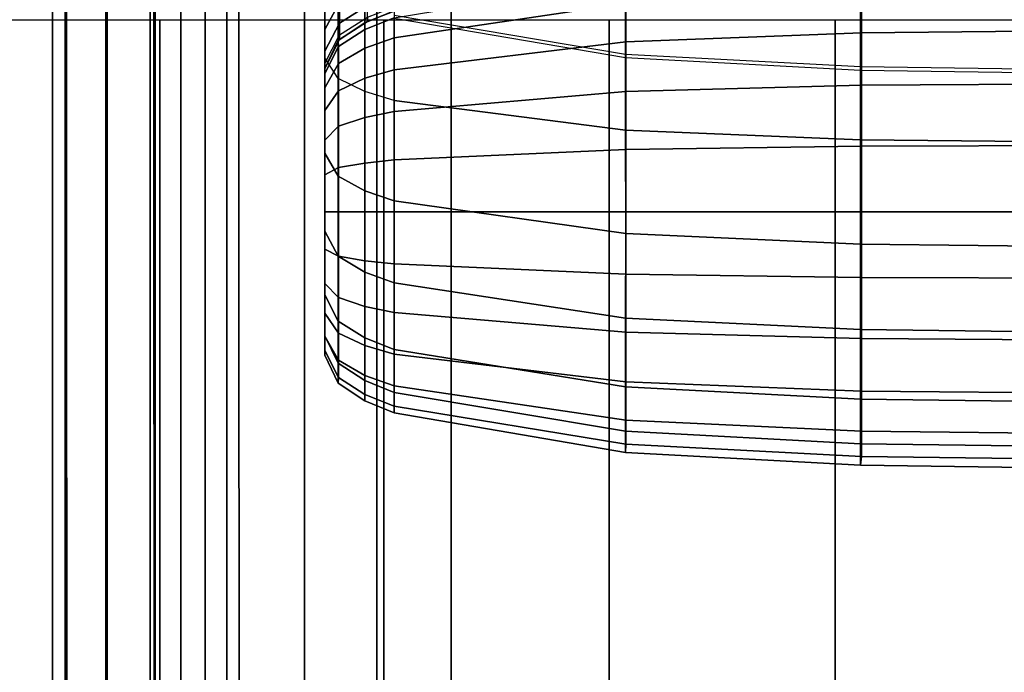
# Model space of a CAD drawing. Units: inches. Extents: x -45.8 to 42.6, y -28.8 to 17.8.
# Drawn here: x -40.8 to -36.9, y 5.3 to 7.8 of the extents above; entities that cross this region are included whole.
import ezdxf

# ---------------------------------------------------------------- set-up
doc = ezdxf.new("R2010")
doc.units = ezdxf.units.IN
doc.header["$MEASUREMENT"] = 0
for name, color, linetype in [('SEAT-BACK', 5, 'Continuous'), ('SEAT-BACKFABRIC', 5, 'Continuous'), ('SEAT-SEAT', 5, 'Continuous')]:
    doc.layers.add(name, color=color, linetype=linetype)

msp = doc.modelspace()

# ---------------------------------------------------------------- linework, layer by layer
at = {"layer": 'SEAT-BACK'}
for points in [[(-41.4556, 11.1951, 13.6885), (-36.4556, 11.1951, 13.6885), (-36.4556, -14.3049, 13.6885), (-41.4556, -14.3049, 13.6885)], [(-40.6405, 11.1951, 28.0427), (-40.9535, 11.1951, 28.0549), (-40.9535, -14.3049, 28.0549), (-40.6405, -14.3049, 28.0427)], [(-40.434, 11.1951, 27.9685), (-40.6405, 11.1951, 28.0427), (-40.6405, -14.3049, 28.0427), (-40.434, -14.3049, 27.9685)], [(-40.2419, 11.1951, 27.8359), (-40.434, 11.1951, 27.9685), (-40.434, -14.3049, 27.9685), (-40.2419, -14.3049, 27.8359)], [(-40.2419, -14.3049, 27.8359), (-36.6101, -14.3049, 24.5337), (-36.6101, 11.1951, 24.5337), (-40.2419, 11.1951, 27.8359)]]:
    msp.add_3dface(points, dxfattribs=at)
at = {"layer": 'SEAT-BACKFABRIC'}
for points in [[(-40.574, -11.5785, 29.6072), (-40.5908, 12.5047, 29.5661), (-40.964, 12.781, 29.5028), (-40.9762, -11.5785, 29.5636)], [(-40.574, -11.5785, 29.6072), (-40.2362, -11.5785, 29.5879), (-40.2492, 12.163, 29.5667), (-40.5908, 12.5047, 29.5661)], [(-40.2362, -11.5785, 29.5879), (-39.9095, -11.5785, 29.5193), (-39.9176, 11.8315, 29.5101), (-40.2492, 12.163, 29.5667)], [(-39.9095, -11.5785, 29.5193), (-39.6591, -11.5785, 29.4308), (-39.6606, 11.5745, 29.4257), (-39.9176, 11.8315, 29.5101)], [(-39.6591, -11.5785, 29.4308), (-39.3803, -11.5785, 29.2896), (-39.3786, 11.2925, 29.287), (-39.6606, 11.5745, 29.4257)], [(-39.3803, -11.5785, 29.2896), (-39.0899, -11.5785, 29.0835), (-39.0899, 10.9515, 29.0835), (-39.3786, 11.2925, 29.287)], [(-40.5915, 10.9515, 28.168), (-40.5915, -11.5785, 28.168), (-44.852, -11.5785, 27.8626), (-44.852, 10.9515, 27.8626)], [(-40.428, 10.9515, 28.1632), (-40.428, -11.5785, 28.1632), (-40.5915, -11.5785, 28.168), (-40.5915, 10.9515, 28.168)], [(-40.2605, 10.9515, 28.1228), (-40.2605, -11.5785, 28.1228), (-40.428, -11.5785, 28.1632), (-40.428, 10.9515, 28.1632)], [(-40.1423, 10.9515, 28.0697), (-40.1423, -11.5785, 28.0697), (-40.2605, -11.5785, 28.1228), (-40.2605, 10.9515, 28.1228)], [(-40.0464, 10.9515, 28.0079), (-40.0464, -11.5785, 28.0079), (-40.1423, -11.5785, 28.0697), (-40.1423, 10.9515, 28.0697)], [(-40.0464, 10.9515, 28.0079), (-39.9628, 10.9515, 27.936), (-39.9628, -11.5785, 27.936), (-40.0464, -11.5785, 28.0079)], [(-39.9628, 10.9515, 27.936), (-36.6288, 8.5427, 24.6468), (-36.6288, -11.5785, 24.6467), (-39.9628, -11.5785, 27.936)], [(-39.0899, 10.9515, 29.0835), (-35.8296, 7.7435, 26.3567), (-36.6288, 8.5427, 24.6468), (-39.9628, 10.9515, 27.936)], [(-39.0899, -11.5785, 29.0835), (-35.8296, -11.5785, 26.3565), (-35.8296, 7.7435, 26.3567), (-39.0899, 10.9515, 29.0835)], [(-39.5811, 7.6533, 25.4503), (-39.5811, 8.1295, 25.9114), (-39.5811, 8.3375, 24.8524), (-39.5811, 7.6533, 25.4503)], [(-39.5811, 7.6533, 25.4503), (-39.5811, 8.3375, 24.8524), (-39.5811, 8.0671, 24.5357), (-39.5811, 7.2814, 24.9735)], [(-39.5811, 7.6533, 25.4503), (-39.5811, 8.1295, 25.9114), (-39.5288, 8.0599, 25.9947), (-39.5288, 7.5723, 25.5226)], [(-39.5811, 8.0671, 24.5357), (-39.5811, 7.8736, 24.2163), (-39.5811, 6.9775, 24.455), (-39.5811, 7.2814, 24.9735)], [(-39.5288, 7.5723, 25.5226), (-39.5288, 8.0599, 25.9947), (-39.4261, 8.0158, 26.0474), (-39.4261, 7.5211, 25.5683)], [(-39.4261, 7.5211, 25.5683), (-39.4261, 8.0158, 26.0474), (-39.3116, 7.9857, 26.0834), (-39.3116, 7.486, 25.5996)], [(-39.5244, 7.8681, 23.9224), (-39.5244, 7.9741, 24.1655), (-39.5811, 7.8736, 24.2163), (-39.5811, 7.7625, 23.9614)], [(-38.4107, 7.3713, 25.702), (-38.4108, 7.887, 26.2014), (-39.3116, 7.9857, 26.0834), (-39.3116, 7.486, 25.5996)], [(-39.4155, 7.8558, 23.6421), (-39.4155, 7.9336, 23.8981), (-39.5244, 7.8681, 23.9224), (-39.5244, 7.7879, 23.6584)], [(-39.3115, 7.8087, 16.5476), (-38.4104, 7.9572, 16.5077), (-38.4104, 7.8637, 16.282), (-39.3115, 7.7305, 16.3589)], [(-38.4104, 7.8637, 16.282), (-37.493, 7.9069, 16.257), (-37.493, 7.7503, 16.0528), (-38.4104, 7.715, 16.0881)], [(-37.493, 7.9069, 16.257), (-36.5809, 7.9174, 16.251), (-36.5809, 7.7588, 16.0443), (-37.493, 7.7503, 16.0528)], [(-39.5811, 6.9775, 24.455), (-39.5811, 7.8736, 24.2163), (-39.5811, 7.7625, 23.9614), (-39.5811, 6.9775, 24.455)], [(-39.5244, 7.7879, 23.6584), (-39.5244, 7.8681, 23.9224), (-39.5811, 7.7625, 23.9614), (-39.5811, 7.6784, 23.6846)], [(-39.4155, 7.8111, 23.3967), (-39.4155, 7.8558, 23.6421), (-39.5244, 7.7879, 23.6584), (-39.5244, 7.7419, 23.4054)], [(-39.4154, 7.7935, 23.1153), (-39.4155, 7.8111, 23.3967), (-39.2947, 7.8582, 23.3908), (-39.2947, 7.841, 23.1153)], [(-39.3115, 7.7305, 16.3589), (-38.4104, 7.8637, 16.282), (-38.4104, 7.715, 16.0881), (-39.3115, 7.6062, 16.1969)], [(-37.4965, 7.3341, 25.7352), (-37.4966, 7.8551, 26.2396), (-38.4108, 7.887, 26.2014), (-38.4107, 7.3713, 25.702)], [(-39.2947, 7.841, 23.1153), (-39.3116, 7.8353, 22.4136), (-39.4262, 7.7883, 22.4138), (-39.4154, 7.7935, 23.1153)], [(-39.4262, 7.7883, 16.7501), (-39.4262, 7.7883, 22.4138), (-39.3116, 7.8353, 22.4138), (-39.3115, 7.8353, 16.75)], [(-39.4262, 7.7883, 16.7501), (-39.3115, 7.8353, 16.75), (-39.3115, 7.8087, 16.5476), (-39.4259, 7.7634, 16.5597)], [(-38.4108, 7.6539, 22.4138), (-38.4108, 7.6662, 23.3015), (-39.3116, 7.8174, 23.2736), (-39.3116, 7.8077, 22.4136)], [(-36.5809, 7.325, 25.7433), (-36.5809, 7.8472, 26.2489), (-37.4966, 7.8551, 26.2396), (-37.4965, 7.3341, 25.7352)], [(-39.5244, 7.7419, 23.4054), (-39.5244, 7.7879, 23.6584), (-39.5811, 7.6784, 23.6846), (-39.5811, 7.6301, 23.4195)], [(-39.4154, 7.7935, 23.1153), (-39.4262, 7.7883, 22.4138), (-39.5288, 7.7197, 22.4138), (-39.5244, 7.7237, 23.1153)], [(-39.5288, 7.7196, 16.7501), (-39.5288, 7.7197, 22.4138), (-39.4262, 7.7883, 22.4138), (-39.4262, 7.7883, 16.7501)], [(-39.5288, 7.7196, 16.7501), (-39.4262, 7.7883, 16.7501), (-39.4259, 7.7634, 16.5597), (-39.5283, 7.6973, 16.5774)], [(-39.5244, 7.7237, 23.1153), (-39.5244, 7.7419, 23.4054), (-39.4155, 7.8111, 23.3967), (-39.4154, 7.7935, 23.1153)], [(-39.4259, 7.7634, 16.5597), (-39.3115, 7.8087, 16.5476), (-39.3115, 7.7305, 16.3589), (-39.4259, 7.6899, 16.3823)], [(-39.5811, 7.7625, 23.9614), (-39.5811, 7.6784, 23.6846), (-39.5811, 6.7306, 23.86), (-39.5811, 6.9775, 24.455)], [(-39.5811, 7.6111, 23.1153), (-39.5811, 7.6301, 23.4195), (-39.5244, 7.7419, 23.4054), (-39.5244, 7.7237, 23.1153)], [(-39.5283, 7.6973, 16.5774), (-39.4259, 7.7634, 16.5597), (-39.4259, 7.6899, 16.3823), (-39.5283, 7.6307, 16.4165)], [(-38.4104, 7.715, 16.0881), (-37.493, 7.7503, 16.0528), (-37.493, 7.5461, 15.8962), (-38.4104, 7.5211, 15.9394)], [(-37.493, 7.7503, 16.0528), (-36.5809, 7.7588, 16.0443), (-36.5809, 7.5521, 15.8857), (-37.493, 7.5461, 15.8962)], [(-39.5811, 7.6111, 16.7501), (-39.5288, 7.7196, 16.7501), (-39.5283, 7.6973, 16.5774), (-39.5812, 7.5922, 16.6055)], [(-39.5244, 7.7237, 23.1153), (-39.5288, 7.7197, 22.4138), (-39.5811, 7.6111, 22.4138), (-39.5811, 7.6111, 23.1153)], [(-39.5811, 7.6111, 16.7501), (-39.5811, 7.6111, 22.4138), (-39.5288, 7.7197, 22.4138), (-39.5288, 7.7196, 16.7501)], [(-39.4259, 7.6899, 16.3823), (-39.3115, 7.7305, 16.3589), (-39.3115, 7.6062, 16.1969), (-39.4259, 7.5731, 16.2301)], [(-39.3115, 7.6062, 16.1969), (-38.4104, 7.715, 16.0881), (-38.4104, 7.5211, 15.9394), (-39.3115, 7.4442, 16.0726)], [(-39.5812, 7.5922, 16.6055), (-39.5283, 7.6973, 16.5774), (-39.5283, 7.6307, 16.4165), (-39.5812, 7.5365, 16.4709)], [(-39.5811, 6.7306, 23.86), (-39.5811, 7.6784, 23.6846), (-39.5811, 7.6301, 23.4195), (-39.5811, 6.7306, 23.86)], [(-39.5283, 7.6307, 16.4165), (-39.4259, 7.6899, 16.3823), (-39.4259, 7.5731, 16.2301), (-39.5283, 7.5247, 16.2784)], [(-37.4966, 7.6041, 22.4138), (-37.4966, 7.6172, 23.3106), (-38.4108, 7.6662, 23.3015), (-38.4108, 7.6539, 22.4138)], [(-39.5812, 7.5365, 16.4709), (-39.5283, 7.6307, 16.4165), (-39.5283, 7.5247, 16.2784), (-39.5812, 7.4478, 16.3553)], [(-39.5288, 7.1916, 25.0344), (-39.5288, 7.5723, 25.5226), (-39.5811, 7.6533, 25.4503), (-39.5811, 7.2814, 24.9735)], [(-39.5811, 7.6301, 23.4195), (-39.5811, 7.6111, 23.1153), (-39.5811, 6.571, 23.2424), (-39.5811, 6.7306, 23.86)], [(-39.5811, 7.0531, 16.7501), (-39.5811, 7.6111, 16.7501), (-39.5812, 7.5922, 16.6055)], [(-39.5811, 7.0531, 16.7501), (-39.5812, 7.5922, 16.6055), (-39.5812, 7.5365, 16.4709)], [(-39.5811, 7.6111, 23.1153), (-39.5811, 7.6111, 22.4138), (-39.5811, 6.4951, 22.4138), (-39.5811, 6.571, 23.2424)], [(-39.5811, 7.6111, 22.4138), (-39.5811, 7.6111, 16.7501), (-39.5811, 6.4951, 16.7501), (-39.5811, 6.4951, 22.4138)], [(-39.4259, 7.5731, 16.2301), (-39.3115, 7.6062, 16.1969), (-39.3115, 7.4442, 16.0726), (-39.4259, 7.4208, 16.1132)], [(-36.5809, 7.5919, 22.4138), (-36.5809, 7.6052, 23.3128), (-37.4966, 7.6172, 23.3106), (-37.4966, 7.6041, 22.4138)], [(-39.4261, 7.1347, 25.073), (-39.4261, 7.5211, 25.5683), (-39.5288, 7.5723, 25.5226), (-39.5288, 7.1916, 25.0344)], [(-39.5283, 7.5247, 16.2784), (-39.4259, 7.5731, 16.2301), (-39.4259, 7.4208, 16.1132), (-39.5283, 7.3866, 16.1724)], [(-37.493, 7.5461, 15.8962), (-36.5809, 7.5521, 15.8857), (-36.5809, 7.3114, 15.786), (-37.493, 7.3083, 15.7977)], [(-39.5811, 7.0531, 16.7501), (-39.5812, 7.5365, 16.4709), (-39.5812, 7.4478, 16.3553)], [(-39.5812, 7.4478, 16.3553), (-39.5283, 7.5247, 16.2784), (-39.5283, 7.3866, 16.1724), (-39.5812, 7.3322, 16.2666)], [(-39.3116, 7.0958, 25.0993), (-39.3116, 7.486, 25.5996), (-39.4261, 7.5211, 25.5683), (-39.4261, 7.1347, 25.073)], [(-39.3115, 7.4442, 16.0726), (-38.4104, 7.5211, 15.9394), (-38.4104, 7.2954, 15.8459), (-39.3115, 7.2556, 15.9944)], [(-38.4104, 7.5211, 15.9394), (-37.493, 7.5461, 15.8962), (-37.493, 7.3083, 15.7977), (-38.4104, 7.2954, 15.8459)], [(-38.4101, 6.9685, 25.1857), (-38.4107, 7.3713, 25.702), (-39.3116, 7.486, 25.5996), (-39.3116, 7.0958, 25.0993)], [(-39.5811, 7.0531, 16.7501), (-39.5812, 7.4478, 16.3553), (-39.5812, 7.3322, 16.2666)], [(-39.4259, 7.4208, 16.1132), (-39.3115, 7.4442, 16.0726), (-39.3115, 7.2556, 15.9944), (-39.4259, 7.2434, 16.0397)], [(-39.5283, 7.3866, 16.1724), (-39.4259, 7.4208, 16.1132), (-39.4259, 7.2434, 16.0397), (-39.5283, 7.2257, 16.1058)], [(-39.5812, 7.3322, 16.2666), (-39.5283, 7.3866, 16.1724), (-39.5283, 7.2257, 16.1058), (-39.5812, 7.1976, 16.2109)], [(-37.4962, 6.9273, 25.2136), (-37.4965, 7.3341, 25.7352), (-38.4107, 7.3713, 25.702), (-38.4101, 6.9685, 25.1857)], [(-39.5811, 7.0531, 16.7501), (-39.5812, 7.3322, 16.2666), (-39.5812, 7.1976, 16.2109)], [(-36.5809, 6.9173, 25.2205), (-36.5809, 7.325, 25.7433), (-37.4965, 7.3341, 25.7352), (-37.4962, 6.9273, 25.2136)], [(-39.5288, 6.8805, 24.5036), (-39.5288, 7.1916, 25.0344), (-39.5811, 7.2814, 24.9735), (-39.5811, 6.9775, 24.455)], [(-39.3115, 7.2556, 15.9944), (-38.4104, 7.2954, 15.8459), (-38.4104, 7.0531, 15.814), (-39.3115, 7.0531, 15.9678)], [(-38.4104, 7.2954, 15.8459), (-37.493, 7.3083, 15.7977), (-37.493, 7.0531, 15.7641), (-38.4104, 7.0531, 15.814)], [(-37.493, 7.3083, 15.7977), (-36.5809, 7.3114, 15.786), (-36.5809, 7.0531, 15.752), (-37.493, 7.0531, 15.7641)], [(-39.5283, 7.2257, 16.1058), (-39.4259, 7.2434, 16.0397), (-39.4259, 7.0531, 16.0147), (-39.5283, 7.0531, 16.083)], [(-39.4259, 7.2434, 16.0397), (-39.3115, 7.2556, 15.9944), (-39.3115, 7.0531, 15.9678), (-39.4259, 7.0531, 16.0147)], [(-39.5812, 7.1976, 16.2109), (-39.5283, 7.2257, 16.1058), (-39.5283, 7.0531, 16.083), (-39.5812, 7.0531, 16.1919)], [(-39.5811, 7.0531, 16.7501), (-39.5812, 7.1976, 16.2109), (-39.5812, 7.0531, 16.1919)], [(-39.4261, 6.8191, 24.5343), (-39.4261, 7.1347, 25.073), (-39.5288, 7.1916, 25.0344), (-39.5288, 6.8805, 24.5036)], [(-39.3116, 6.777, 24.5553), (-39.3116, 7.0958, 25.0993), (-39.4261, 7.1347, 25.073), (-39.4261, 6.8191, 24.5343)], [(-38.4108, 6.6395, 24.6242), (-38.4101, 6.9685, 25.1857), (-39.3116, 7.0958, 25.0993), (-39.3116, 6.777, 24.5553)], [(-39.5812, 7.0531, 16.1919), (-39.5283, 7.0531, 16.083), (-39.5283, 6.8805, 16.1058), (-39.5812, 6.9086, 16.2109)], [(-39.5811, 7.0531, 16.7501), (-39.5812, 7.0531, 16.1919), (-39.5812, 6.9086, 16.2109)], [(-39.5811, 7.0531, 16.7501), (-39.5812, 6.9086, 16.2109), (-39.5812, 6.774, 16.2666)], [(-39.5811, 7.0531, 16.7501), (-39.5812, 6.774, 16.2666), (-39.5812, 6.6584, 16.3553)], [(-39.5811, 7.0531, 16.7501), (-39.5812, 6.6584, 16.3553), (-39.5812, 6.5698, 16.4709)], [(-39.5811, 7.0531, 16.7501), (-39.5812, 6.5698, 16.4709), (-39.5812, 6.514, 16.6055)], [(-39.5811, 7.0531, 16.7501), (-39.5812, 6.514, 16.6055), (-39.5811, 6.4951, 16.7501)], [(-39.5283, 7.0531, 16.083), (-39.4259, 7.0531, 16.0147), (-39.4259, 6.8628, 16.0397), (-39.5283, 6.8805, 16.1058)], [(-39.4259, 7.0531, 16.0147), (-39.3115, 7.0531, 15.9678), (-39.3115, 6.8507, 15.9944), (-39.4259, 6.8628, 16.0397)], [(-39.3115, 7.0531, 15.9678), (-38.4104, 7.0531, 15.814), (-38.4104, 6.8108, 15.8459), (-39.3115, 6.8507, 15.9944)], [(-38.4104, 7.0531, 15.814), (-37.493, 7.0531, 15.7641), (-37.493, 6.7979, 15.7977), (-38.4104, 6.8108, 15.8459)], [(-37.493, 7.0531, 15.7641), (-36.5809, 7.0531, 15.752), (-36.5809, 6.7948, 15.786), (-37.493, 6.7979, 15.7977)], [(-39.5288, 6.6276, 23.8945), (-39.5288, 6.8805, 24.5036), (-39.5811, 6.9775, 24.455), (-39.5811, 6.7306, 23.86)], [(-37.4965, 6.595, 24.6465), (-37.4962, 6.9273, 25.2136), (-38.4101, 6.9685, 25.1857), (-38.4108, 6.6395, 24.6242)], [(-39.5812, 6.9086, 16.2109), (-39.5283, 6.8805, 16.1058), (-39.5283, 6.7196, 16.1724), (-39.5812, 6.774, 16.2666)], [(-36.5809, 6.5841, 24.6519), (-36.5809, 6.9173, 25.2205), (-37.4962, 6.9273, 25.2136), (-37.4965, 6.595, 24.6465)], [(-39.4261, 6.5625, 23.9162), (-39.4261, 6.8191, 24.5343), (-39.5288, 6.8805, 24.5036), (-39.5288, 6.6276, 23.8945)], [(-39.5283, 6.8805, 16.1058), (-39.4259, 6.8628, 16.0397), (-39.4259, 6.6854, 16.1132), (-39.5283, 6.7196, 16.1724)], [(-39.4259, 6.8628, 16.0397), (-39.3115, 6.8507, 15.9944), (-39.3115, 6.662, 16.0726), (-39.4259, 6.6854, 16.1132)], [(-39.3115, 6.8507, 15.9944), (-38.4104, 6.8108, 15.8459), (-38.4104, 6.5851, 15.9394), (-39.3115, 6.662, 16.0726)], [(-39.3116, 6.5179, 23.9312), (-39.3116, 6.777, 24.5553), (-39.4261, 6.8191, 24.5343), (-39.4261, 6.5625, 23.9162)], [(-38.4104, 6.8108, 15.8459), (-37.493, 6.7979, 15.7977), (-37.493, 6.5601, 15.8962), (-38.4104, 6.5851, 15.9394)], [(-37.493, 6.7979, 15.7977), (-36.5809, 6.7948, 15.786), (-36.5809, 6.5541, 15.8857), (-37.493, 6.5601, 15.8962)], [(-39.5812, 6.774, 16.2666), (-39.5283, 6.7196, 16.1724), (-39.5283, 6.5815, 16.2784), (-39.5812, 6.6584, 16.3553)], [(-38.4108, 6.3721, 23.9799), (-38.4108, 6.6395, 24.6242), (-39.3116, 6.777, 24.5553), (-39.3116, 6.5179, 23.9312)], [(-39.5288, 6.4643, 23.2621), (-39.5288, 6.6276, 23.8945), (-39.5811, 6.7306, 23.86), (-39.5811, 6.571, 23.2424)], [(-39.5283, 6.7196, 16.1724), (-39.4259, 6.6854, 16.1132), (-39.4259, 6.5332, 16.2301), (-39.5283, 6.5815, 16.2784)], [(-39.4259, 6.6854, 16.1132), (-39.3115, 6.662, 16.0726), (-39.3115, 6.5, 16.1969), (-39.4259, 6.5332, 16.2301)], [(-39.5812, 6.6584, 16.3553), (-39.5283, 6.5815, 16.2784), (-39.5283, 6.4755, 16.4165), (-39.5812, 6.5698, 16.4709)], [(-39.3115, 6.662, 16.0726), (-38.4104, 6.5851, 15.9394), (-38.4104, 6.3912, 16.0881), (-39.3115, 6.5, 16.1969)], [(-37.4966, 6.3248, 23.9957), (-37.4965, 6.595, 24.6465), (-38.4108, 6.6395, 24.6242), (-38.4108, 6.3721, 23.9799)], [(-39.4261, 6.3968, 23.2746), (-39.4261, 6.5625, 23.9162), (-39.5288, 6.6276, 23.8945), (-39.5288, 6.4643, 23.2621)], [(-36.5809, 6.3133, 23.9996), (-36.5809, 6.5841, 24.6519), (-37.4965, 6.595, 24.6465), (-37.4966, 6.3248, 23.9957)], [(-39.5812, 6.5698, 16.4709), (-39.5283, 6.4755, 16.4165), (-39.5283, 6.4089, 16.5774), (-39.5812, 6.514, 16.6055)], [(-39.5288, 6.3865, 22.4138), (-39.5288, 6.4643, 23.2621), (-39.5811, 6.571, 23.2424), (-39.5811, 6.4951, 22.4138)], [(-39.5283, 6.5815, 16.2784), (-39.4259, 6.5332, 16.2301), (-39.4259, 6.4163, 16.3823), (-39.5283, 6.4755, 16.4165)], [(-39.3116, 6.3505, 23.2831), (-39.3116, 6.5179, 23.9312), (-39.4261, 6.5625, 23.9162), (-39.4261, 6.3968, 23.2746)], [(-38.4104, 6.5851, 15.9394), (-37.493, 6.5601, 15.8962), (-37.493, 6.356, 16.0528), (-38.4104, 6.3912, 16.0881)], [(-37.493, 6.5601, 15.8962), (-36.5809, 6.5541, 15.8857), (-36.5809, 6.3474, 16.0443), (-37.493, 6.356, 16.0528)], [(-39.4259, 6.5332, 16.2301), (-39.3115, 6.5, 16.1969), (-39.3115, 6.3757, 16.3589), (-39.4259, 6.4163, 16.3823)], [(-38.4108, 6.1993, 23.3111), (-38.4108, 6.3721, 23.9799), (-39.3116, 6.5179, 23.9312), (-39.3116, 6.3505, 23.2831)], [(-39.5812, 6.514, 16.6055), (-39.5283, 6.4089, 16.5774), (-39.5288, 6.3866, 16.7501), (-39.5811, 6.4951, 16.7501)], [(-39.5811, 6.4951, 16.7501), (-39.5811, 6.4951, 22.4138), (-39.5288, 6.3865, 22.4138), (-39.5288, 6.3866, 16.7501)], [(-39.3115, 6.5, 16.1969), (-38.4104, 6.3912, 16.0881), (-38.4104, 6.2425, 16.282), (-39.3115, 6.3757, 16.3589)], [(-39.4262, 6.3179, 22.4138), (-39.4261, 6.3968, 23.2746), (-39.5288, 6.4643, 23.2621), (-39.5288, 6.3865, 22.4138)], [(-39.5283, 6.4755, 16.4165), (-39.4259, 6.4163, 16.3823), (-39.4259, 6.3428, 16.5597), (-39.5283, 6.4089, 16.5774)], [(-39.5283, 6.4089, 16.5774), (-39.4259, 6.3428, 16.5597), (-39.4262, 6.3179, 16.7501), (-39.5288, 6.3866, 16.7501)], [(-39.4259, 6.4163, 16.3823), (-39.3115, 6.3757, 16.3589), (-39.3115, 6.2976, 16.5476), (-39.4259, 6.3428, 16.5597)], [(-39.5288, 6.3866, 16.7501), (-39.5288, 6.3865, 22.4138), (-39.4262, 6.3179, 22.4138), (-39.4262, 6.3179, 16.7501)], [(-39.3116, 6.2709, 22.4138), (-39.3116, 6.3505, 23.2831), (-39.4261, 6.3968, 23.2746), (-39.4262, 6.3179, 22.4138)], [(-39.3115, 6.3757, 16.3589), (-38.4104, 6.2425, 16.282), (-38.4104, 6.149, 16.5077), (-39.3115, 6.2976, 16.5476)], [(-37.4966, 6.1503, 23.3201), (-37.4966, 6.3248, 23.9957), (-38.4108, 6.3721, 23.9799), (-38.4108, 6.1993, 23.3111)], [(-38.4104, 6.3912, 16.0881), (-37.493, 6.356, 16.0528), (-37.493, 6.1993, 16.257), (-38.4104, 6.2425, 16.282)], [(-39.4259, 6.3428, 16.5597), (-39.3115, 6.2976, 16.5476), (-39.3115, 6.2709, 16.75), (-39.4262, 6.3179, 16.7501)], [(-38.4108, 6.1171, 22.4138), (-38.4108, 6.1993, 23.3111), (-39.3116, 6.3505, 23.2831), (-39.3116, 6.2709, 22.4138)], [(-36.5809, 6.1384, 23.3223), (-36.5809, 6.3133, 23.9996), (-37.4966, 6.3248, 23.9957), (-37.4966, 6.1503, 23.3201)], [(-37.493, 6.356, 16.0528), (-36.5809, 6.3474, 16.0443), (-36.5809, 6.1888, 16.251), (-37.493, 6.1993, 16.257)], [(-39.4262, 6.3179, 16.7501), (-39.4262, 6.3179, 22.4138), (-39.3116, 6.2709, 22.4138), (-39.3115, 6.2709, 16.75)], [(-39.3115, 6.2976, 16.5476), (-38.4104, 6.149, 16.5077), (-38.4108, 6.1171, 16.7501), (-39.3115, 6.2709, 16.75)], [(-38.4108, 6.1171, 16.7501), (-38.4108, 6.1171, 22.4138), (-39.3116, 6.2709, 22.4138), (-39.3115, 6.2709, 16.75)], [(-38.4104, 6.2425, 16.282), (-37.493, 6.1993, 16.257), (-37.493, 6.1008, 16.4948), (-38.4104, 6.149, 16.5077)], [(-37.4966, 6.0673, 22.4138), (-37.4966, 6.1503, 23.3201), (-38.4108, 6.1993, 23.3111), (-38.4108, 6.1171, 22.4138)], [(-37.493, 6.1993, 16.257), (-36.5809, 6.1888, 16.251), (-36.5809, 6.0891, 16.4917), (-37.493, 6.1008, 16.4948)], [(-38.4104, 6.149, 16.5077), (-37.493, 6.1008, 16.4948), (-37.4966, 6.0673, 16.7501), (-38.4108, 6.1171, 16.7501)], [(-36.5809, 6.0551, 22.4138), (-36.5809, 6.1384, 23.3223), (-37.4966, 6.1503, 23.3201), (-37.4966, 6.0673, 22.4138)], [(-37.4966, 6.0673, 16.7501), (-37.4966, 6.0673, 22.4138), (-38.4108, 6.1171, 22.4138), (-38.4108, 6.1171, 16.7501)], [(-37.493, 6.1008, 16.4948), (-36.5809, 6.0891, 16.4917), (-36.5809, 6.0551, 16.7501), (-37.4966, 6.0673, 16.7501)], [(-36.5809, 6.0551, 16.7501), (-36.5809, 6.0551, 22.4138), (-37.4966, 6.0673, 22.4138), (-37.4966, 6.0673, 16.7501)]]:
    msp.add_3dface(points, dxfattribs=at)
at = {"layer": 'SEAT-SEAT'}
for points, invisible_edges in [([(-13.8946, 13.3011, 7.7847), (-41.3306, -14.1319, 7.7847), (-41.5136, -13.9489, 7.7847), (-14.0776, 13.4841, 7.7847)], 5), ([(-14.0776, 13.4841, 7.7847), (-41.5136, -13.9489, 7.7847), (-41.5136, 13.3011, 7.7847)], 1), ([(-41.3306, -14.1319, 7.7847), (-13.8946, 13.3011, 7.7847), (-13.8946, -13.9489, 7.7847), (-41.3306, -14.1319, 7.7847)], 1)]:
    msp.add_3dface(points, dxfattribs=dict(at, invisible_edges=invisible_edges))
for points in [[(-40.2232, 7.8011, 14.3904), (-40.2232, -8.4489, 14.3904), (-41.0826, -8.4489, 14.1913), (-41.0826, 7.8011, 14.1913)], [(-39.3514, 7.8011, 14.5273), (-39.3514, -8.4489, 14.5273), (-40.2232, -8.4489, 14.3904), (-40.2232, 7.8011, 14.3904)], [(-38.4744, 7.8011, 14.6257), (-38.4744, -8.4489, 14.6257), (-39.3514, -8.4489, 14.5273), (-39.3514, 7.8011, 14.5273)], [(-37.5946, 7.8011, 14.6942), (-37.5946, -8.4489, 14.6942), (-38.4744, -8.4489, 14.6257), (-38.4744, 7.8011, 14.6257)], [(-36.713, 7.8011, 14.7357), (-36.713, -8.4489, 14.7357), (-37.5946, -8.4489, 14.6942), (-37.5946, 7.8011, 14.6942)]]:
    msp.add_3dface(points, dxfattribs=at)

doc.saveas('drawing.dxf')
